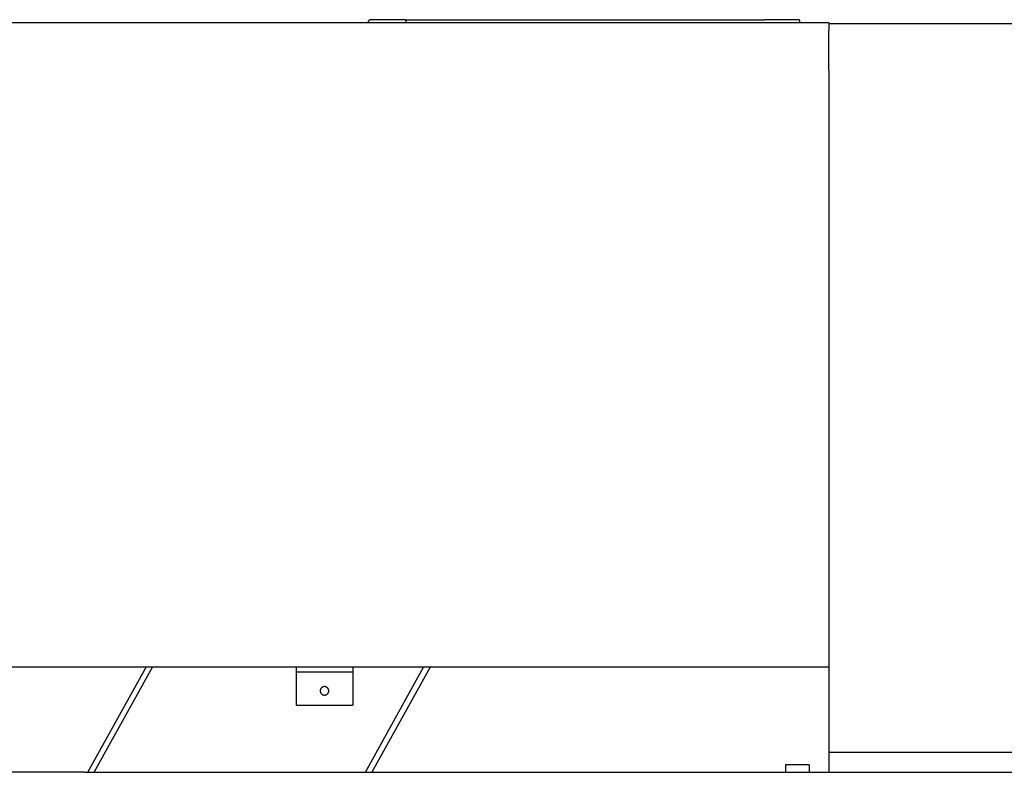
# Model space of a CAD drawing. Extents: x 0 to 84716, y 0 to 58308.
# Drawn here: x 17438 to 21591, y 31551 to 34728 of the extents above; entities that cross this region are included whole.
import ezdxf

# ---------------------------------------------------------------- set-up
doc = ezdxf.new("R2010")
doc.units = 0
doc.layers.add('実1', color=7, linetype='CONTINUOUS')

msp = doc.modelspace()

# ---------------------------------------------------------------- linework, layer by layer
at = {"layer": '実1', "color": 7, "linetype": 'CONTINUOUS'}
for p, q in [((19063.107132, 34727.638349), (18919.107132, 34727.638349)), ((19063.107132, 34727.638349), (20579.107132, 34727.638349)), ((19067.107132, 34714.638349), (19067.107132, 34723.638349)), ((20723.107132, 34727.638349), (20579.107132, 34727.638349)), ((20727.107132, 34723.638349), (20727.107132, 34714.638349)), ((17991.352253, 34714.638349), (15601.352253, 34714.638349)), ((18011.352253, 34714.638349), (17991.352253, 34714.638349)), ((18075.352253, 34714.638349), (18011.352253, 34714.638349)), ((18235.352253, 34714.638349), (18075.352253, 34714.638349)), ((18299.352253, 34714.638349), (18235.352253, 34714.638349)), ((18319.352253, 34714.638349), (18299.352253, 34714.638349)), ((19049.352253, 34714.638349), (18319.352253, 34714.638349)), ((18907.107132, 34715.638349), (19055.107132, 34715.638349)), ((20709.352253, 34714.638349), (19049.352253, 34714.638349)), ((19055.107132, 34715.638349), (19055.107132, 34714.638349)), ((20851.107132, 34714.638349), (20709.352253, 34714.638349)), ((20851.107132, 34714.638349), (20851.107132, 34714.525389)), ((20851.107132, 34714.525389), (20851.107132, 34711.249731)), ((20851.107132, 34711.249731), (37347.107132, 34711.249731)), ((20851.107132, 34711.249731), (20851.107132, 34707.249731)), ((20851.107132, 34707.249731), (20851.107132, 34702.727141)), ((20851.107132, 34702.727141), (20851.107132, 34702.638349)), ((20851.107132, 34702.638349), (20851.107132, 34702.525389)), ((20851.107132, 34702.525389), (20851.107132, 34697.249731)), ((20851.107132, 34697.249731), (20851.107132, 34690.525389)), ((20851.107132, 34690.525389), (20851.107132, 34689.249731)), ((20851.107132, 34689.249731), (20851.107132, 34682.638349)), ((20851.107132, 34682.638349), (20851.107132, 34682.525389)), ((20851.107132, 34678.925389), (20851.107132, 34682.525389)), ((20851.107132, 34670.727141), (20851.107132, 34678.925389)), ((20851.107132, 34651.249731), (20851.107132, 34670.727141)), ((20851.107132, 34631.249731), (20851.107132, 34651.249731)), ((20851.107132, 34514.525389), (20851.107132, 34631.249731)), ((20851.107132, 34514.525389), (20851.107132, 34428.249731)), ((20851.107132, 34428.249731), (20851.107132, 34409.249731)), ((20851.107132, 34409.249731), (20851.107132, 34373.249731)), ((20851.107132, 34373.249731), (20851.107132, 34354.249731)), ((20851.107132, 34354.249731), (20851.107132, 34346.249731)), ((20851.107132, 34346.249731), (20851.107132, 34156.249731)), ((20851.107132, 34156.249731), (20851.107132, 34148.249731)), ((20851.107132, 34148.249731), (20851.107132, 34129.249731)), ((20851.107132, 34129.249731), (20851.107132, 34093.249731)), ((20851.107132, 34093.249731), (20851.107132, 34074.249731)), ((20851.107132, 34074.249731), (20851.107132, 34066.649731)), ((20851.107132, 34066.649731), (20851.107132, 34060.649731)), ((20851.107132, 34060.649731), (20851.107132, 33993.594845)), ((20851.107132, 33993.594845), (20851.107132, 33985.247912)), ((20851.107132, 33985.247912), (20851.107132, 33977.160158)), ((20851.107132, 33977.160158), (20851.107132, 33974.249731)), ((20851.107132, 33974.249731), (20851.107132, 33968.190016)), ((20851.107132, 33968.190016), (20851.107132, 33966.249731)), ((20851.107132, 33966.249731), (20851.107132, 33962.249731)), ((20851.107132, 33962.249731), (20851.107132, 33958.249731)), ((20851.107132, 33958.249731), (20851.107132, 33954.249731)), ((20851.107132, 33954.249731), (20851.107132, 33952.309446)), ((20851.107132, 33952.309446), (20851.107132, 33946.249731)), ((20851.107132, 33946.249731), (20851.107132, 33938.249731)), ((20851.107132, 33938.249731), (20851.107132, 33930.249731)), ((20851.107132, 33930.249731), (20851.107132, 33859.849731)), ((20851.107132, 33859.849731), (20851.107132, 33853.849731)), ((20851.107132, 33853.849731), (20851.107132, 33548.249731)), ((20851.107132, 33548.249731), (20851.107132, 33529.249731)), ((20851.107132, 33529.249731), (20851.107132, 33493.249731)), ((20851.107132, 33493.249731), (20851.107132, 33482.249731)), ((20851.107132, 33482.249731), (20851.107132, 33474.249731)), ((20851.107132, 33474.249731), (20851.107132, 33466.649731)), ((20851.107132, 33466.649731), (20851.107132, 32956.249731)), ((20851.107132, 32956.249731), (20851.107132, 32948.249731)), ((20851.107132, 32948.249731), (20851.107132, 32929.249731)), ((20851.107132, 32929.249731), (20851.107132, 32893.249731)), ((20851.107132, 32893.249731), (20851.107132, 32874.249731)), ((20851.107132, 32874.249731), (20851.107132, 32866.649731)), ((20851.107132, 32866.649731), (20851.107132, 32860.649731)), ((20851.107132, 32860.649731), (20851.107132, 32793.594845)), ((20851.107132, 32793.594845), (20851.107132, 32785.247913)), ((20851.107132, 32785.247913), (20851.107132, 32777.160158)), ((20851.107132, 32777.160158), (20851.107132, 32774.249731)), ((20851.107132, 32774.249731), (20851.107132, 32768.190016)), ((20851.107132, 32768.190016), (20851.107132, 32766.249731)), ((20851.107132, 32766.249731), (20851.107132, 32762.249731)), ((20851.107132, 32762.249731), (20851.107132, 32758.249731)), ((20851.107132, 32758.249731), (20851.107132, 32754.249731)), ((20851.107132, 32754.249731), (20851.107132, 32752.309446)), ((20851.107132, 32752.309446), (20851.107132, 32746.249731)), ((20851.107132, 32746.249731), (20851.107132, 32738.249731)), ((20851.107132, 32738.249731), (20851.107132, 32730.249731)), ((20851.107132, 32730.249731), (20851.107132, 32659.849731)), ((20851.107132, 32659.849731), (20851.107132, 32653.849731)), ((20851.107132, 32653.849731), (20851.107132, 32348.249731)), ((20851.107132, 32348.249731), (20851.107132, 32329.249731)), ((20851.107132, 32329.249731), (20851.107132, 32293.249731)), ((20851.107132, 32293.249731), (20851.107132, 32282.249731)), ((20851.107132, 32282.249731), (20851.107132, 32274.249731)), ((20851.107132, 32274.249731), (20851.107132, 32266.649731)), ((20851.107132, 32266.649731), (20851.107132, 32038.677128)), ((20851.107132, 32038.677128), (20851.107132, 32026.619031)), ((20851.107132, 32026.619031), (20851.107132, 31994.619031)), ((18603.107132, 31994.619031), (16523.107132, 31994.619031)), ((17724.830871, 31550.638275), (17970.810532, 31994.619031)), ((17752.268149, 31550.638275), (17998.247809, 31994.619031)), ((18603.107132, 31994.619031), (18603.107132, 31974.619031)), ((18843.107132, 31994.619031), (18603.107132, 31994.619031)), ((20851.107132, 31994.619031), (18843.107132, 31994.619031)), ((18843.107132, 31994.619031), (18843.107132, 31974.619031)), ((18895.48805, 31550.638275), (19141.467711, 31994.619031)), ((19168.904988, 31994.619031), (18922.925328, 31550.638275)), ((20851.107132, 31994.619031), (20851.107132, 31756.249731)), ((18603.107132, 31974.619031), (18603.107132, 31834.619031)), ((18603.107132, 31974.619031), (18843.107132, 31974.619031)), ((18843.107132, 31974.619031), (18843.107132, 31834.619031)), ((18603.107132, 31834.619031), (18843.107132, 31834.619031)), ((20851.107132, 31756.249731), (20851.107132, 31748.249731)), ((20851.107132, 31748.249731), (20851.107132, 31729.249731)), ((20851.107132, 31729.249731), (20851.107132, 31693.249731)), ((20851.107132, 31693.249731), (20851.107132, 31674.249731)), ((20851.107132, 31674.249731), (20851.107132, 31666.649731)), ((20851.107132, 31666.649731), (20851.107132, 31660.649731)), ((20851.107132, 31660.649731), (20851.107132, 31635.249731)), ((20851.107132, 31635.249731), (25099.423528, 31635.249731)), ((20851.107132, 31635.249731), (20851.107132, 31611.249731)), ((20851.107132, 31611.249731), (20851.107132, 31593.594845)), ((20667.107132, 31582.638275), (20667.107132, 31550.638275)), ((20767.107132, 31582.638275), (20667.107132, 31582.638275)), ((20767.107132, 31582.638275), (20767.107132, 31550.638275)), ((20851.107132, 31593.594845), (20851.107132, 31585.247913)), ((20851.107132, 31585.247913), (20851.107132, 31577.160159)), ((20851.107132, 31577.160159), (20851.107132, 31574.249731)), ((20851.107132, 31574.249731), (20851.107132, 31566.249731)), ((20851.107132, 31566.249731), (20851.107132, 31562.249731)), ((17711.035672, 31550.638275), (16911.035672, 31550.638275)), ((17711.035672, 31550.638275), (17752.268149, 31550.638275)), ((17752.268149, 31550.638275), (18895.48805, 31550.638275)), ((18895.48805, 31550.638275), (21989.319024, 31550.638275)), ((20851.107132, 31562.249731), (20851.107132, 31558.249731)), ((20851.107132, 31558.249731), (20851.107132, 31554.249731)), ((20851.107132, 31554.249731), (20851.107132, 31550.638275))]:
    msp.add_line(p, q, dxfattribs=at)
for points in [[(18919.107132, 34727.638349), (18918.061263, 34727.592685), (18917.023353, 34727.456042), (18916.001303, 34727.229459), (18915.00289, 34726.914661), (18914.035712, 34726.514043), (18913.107132, 34726.030654), (18912.224214, 34725.468174), (18911.39368, 34724.830882), (18910.62185, 34724.12363), (18909.914598, 34723.3518), (18909.277307, 34722.521266), (18908.714827, 34721.638349), (18908.231438, 34720.709768), (18907.83082, 34719.742591), (18907.516022, 34718.744178), (18907.289439, 34717.722127), (18907.152795, 34716.684218), (18907.107132, 34715.638349)], [(19067.107132, 34723.638349), (19067.107132, 34723.638349), (19067.09191, 34723.986972), (19067.046363, 34724.332942), (19066.970835, 34724.673625), (19066.865902, 34725.00643), (19066.732363, 34725.328822), (19066.571233, 34725.638349), (19066.38374, 34725.932655), (19066.171309, 34726.2095), (19065.935559, 34726.466776), (19065.678282, 34726.702527), (19065.401437, 34726.914957), (19065.107132, 34727.102451), (19064.797605, 34727.26358), (19064.475212, 34727.39712), (19064.142408, 34727.502052), (19063.801724, 34727.57758), (19063.455755, 34727.623128), (19063.107132, 34727.638349), (19063.107132, 34727.638349)], [(20727.107132, 34723.638349), (20727.107132, 34723.638349), (20727.09191, 34723.986972), (20727.046363, 34724.332942), (20726.970835, 34724.673625), (20726.865902, 34725.00643), (20726.732363, 34725.328822), (20726.571233, 34725.638349), (20726.38374, 34725.932655), (20726.171309, 34726.2095), (20725.935559, 34726.466776), (20725.678282, 34726.702527), (20725.401437, 34726.914957), (20725.107132, 34727.102451), (20724.797605, 34727.26358), (20724.475212, 34727.39712), (20724.142408, 34727.502052), (20723.801724, 34727.57758), (20723.455755, 34727.623128), (20723.107132, 34727.638349), (20723.107132, 34727.638349)]]:
    msp.add_lwpolyline(points, dxfattribs=at)
msp.add_lwpolyline([(18735.835054, 31907.253312), (18734.677309, 31908.31419), (18733.431507, 31909.270126), (18732.107132, 31910.113847), (18730.71426, 31910.83893), (18729.263494, 31911.439857), (18727.765874, 31911.912054), (18726.232799, 31912.251929), (18724.675935, 31912.456894), (18723.107132, 31912.52539), (18721.538328, 31912.456894), (18719.981464, 31912.251929), (18718.448389, 31911.912054), (18716.950769, 31911.439857), (18715.500003, 31910.83893), (18714.107132, 31910.113847), (18712.782756, 31909.270126), (18711.536955, 31908.31419), (18710.37921, 31907.253312), (18709.318332, 31906.095567), (18708.362395, 31904.849765), (18707.518674, 31903.52539), (18706.793591, 31902.132518), (18706.192664, 31900.681752), (18705.720467, 31899.184132), (18705.380592, 31897.651057), (18705.175627, 31896.094193), (18705.107132, 31894.52539), (18705.175627, 31892.956586), (18705.380592, 31891.399722), (18705.720467, 31889.866647), (18706.192664, 31888.369027), (18706.793591, 31886.918261), (18707.518674, 31885.52539), (18708.362395, 31884.201014), (18709.318332, 31882.955213), (18710.37921, 31881.797468), (18711.536955, 31880.73659), (18712.782756, 31879.780653), (18714.107132, 31878.936932), (18715.500003, 31878.211849), (18716.950769, 31877.610922), (18718.448389, 31877.138725), (18719.981464, 31876.79885), (18721.538328, 31876.593885), (18723.107132, 31876.52539), (18724.675935, 31876.593885), (18726.232799, 31876.79885), (18727.765874, 31877.138725), (18729.263494, 31877.610922), (18730.71426, 31878.211849), (18732.107132, 31878.936932), (18733.431507, 31879.780653), (18734.677309, 31880.73659), (18735.835054, 31881.797468), (18736.895932, 31882.955213), (18737.851868, 31884.201014), (18738.695589, 31885.52539), (18739.420672, 31886.918261), (18740.021599, 31888.369027), (18740.493796, 31889.866647), (18740.833671, 31891.399722), (18741.038636, 31892.956586), (18741.107132, 31894.52539), (18741.038636, 31896.094193), (18740.833671, 31897.651057), (18740.493796, 31899.184132), (18740.021599, 31900.681752), (18739.420672, 31902.132518), (18738.695589, 31903.52539), (18737.851868, 31904.849765), (18736.895932, 31906.095567), (18735.835054, 31907.253312)], close=True, dxfattribs=at)

doc.saveas('drawing.dxf')
